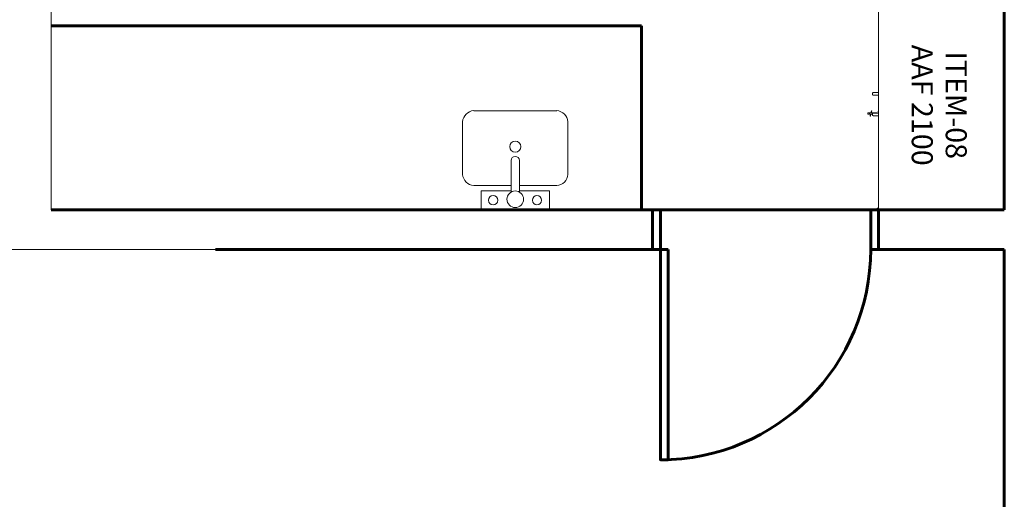
# Model space of a CAD drawing. Units: millimetres. Extents: x -59 to 1070, y 155 to 1499.
# Drawn here: x -6 to -2, y 195 to 197 of the extents above; entities that cross this region are included whole.
import ezdxf
from ezdxf.enums import TextEntityAlignment as Align

# ---------------------------------------------------------------- set-up
doc = ezdxf.new("R2010")
doc.units = ezdxf.units.MM
for name, color, linetype, lineweight in [('Aalvg', 190, 'Continuous', 60), ('Emobi', 142, 'Continuous', 5), ('EQUIPAMENTOS', 1, 'Continuous', 5), ('L5', 8, 'Continuous', 20)]:
    doc.layers.add(name, color=color, linetype=linetype, lineweight=lineweight)
doc.styles.add('CONCEITO-TXT', font='simplex.shx')

# ---------------------------------------------------------------- blocks, each defined once
blk = doc.blocks.new('pia01')
at = {"layer": 'EQUIPAMENTOS', "linetype": 'Continuous'}
for p, q in [((-0.0157, -0.1877), (-0.0157, -0.0677)), ((0.0159, -0.1877), (0.0159, -0.0677))]:
    blk.add_line(p, q, dxfattribs=at)
for points in [[(-0.0157, -0.0719), (-0.1297, -0.0719), (-0.1297, 0), (0.0036, 0)], [(0.0036, 0), (0.1299, 0), (0.1299, -0.0719), (0.0159, -0.0719)], [(-0.1578, -0.093), (-0.0157, -0.093)], [(0.0159, -0.093), (0.158, -0.093)], [(-0.1999, -0.3351), (-0.1999, -0.1351)], [(0.2001, -0.1351), (0.2001, -0.3351)], [(0.158, -0.3772), (-0.1578, -0.3772)]]:
    blk.add_lwpolyline(points, dxfattribs=at)
for centre, radius in [((-0.0841, -0.0368), 0.0175), ((0.0001, -0.0404), 0.0316), ((0.0826, -0.0368), 0.0175), ((0.0001, -0.2404), 0.0211)]:
    blk.add_circle(centre, radius, dxfattribs=at)
for centre, radius, start, end in [((-0.1552, -0.1377), 0.0448, 93.3665, 176.6335), ((0.1554, -0.1377), 0.0448, 3.3665, 86.6335), ((0.0001, -0.1877), 0.0158, 180, 0), ((-0.1552, -0.3325), 0.0448, 183.3665, 266.6335), ((0.1554, -0.3325), 0.0448, 273.3665, 356.6335)]:
    blk.add_arc(centre, radius, start, end, dxfattribs=at)
blk = doc.blocks.new('UFOPA08')
for p, q in [((-0.804, -0.4818), (-0.804, -0.478)), ((-0.7975, -0.478), (-0.7975, -0.4818)), ((-0.3753, -0.478), (-0.3753, -0.4792)), ((-0.3753, -0.4792), (-0.3681, -0.4792)), ((-0.3684, -0.5003), (-0.3684, -0.4848)), ((-0.3684, -0.4848), (-0.3681, -0.4848)), ((-0.3581, -0.4792), (-0.3563, -0.4792)), ((-0.3563, -0.478), (-0.3563, -0.4792)), ((-0.0065, -0.478), (-0.0065, -0.4818)), ((0, -0.4818), (0, -0.478)), ((-0.3684, -0.5074), (-0.3765, -0.5055)), ((-0.3762, -0.5041), (-0.3684, -0.5059)), ((-0.3684, -0.5108), (-0.3684, -0.5003)), ((-0.3684, -0.5176), (-0.3684, -0.5108)), ((-0.3634, -0.5018), (-0.3634, -0.5108)), ((-0.3634, -0.507), (-0.3567, -0.5085)), ((-0.357, -0.51), (-0.3634, -0.5085)), ((-0.3634, -0.5108), (-0.3634, -0.5176))]:
    blk.add_line(p, q)
blk.add_lwpolyline([(-0.804, 0), (0, 0), (0, -0.478), (-0.804, -0.478)], close=True)
for centre, radius, start, end in [((-0.8007, -0.4818), 0.00325, 180, 0), ((-0.0032, -0.4818), 0.00325, 180, 0), ((-0.3763, -0.5048), 0.000737, 77.1589, 257.1589), ((-0.3659, -0.5103), 0.00254, 190.3889, 349.6111), ((-0.3659, -0.5171), 0.00254, 190.3889, 349.6111), ((-0.3568, -0.5093), 0.000737, 257.1589, 77.1589)]:
    blk.add_arc(centre, radius, start, end)
for points, knots in [([(-0.4459, -0.4984), (-0.4459, -0.4984), (-0.4459, -0.4984), (-0.4459, -0.4984), (-0.4459, -0.4984), (-0.4459, -0.4983), (-0.4459, -0.4983), (-0.4459, -0.4983), (-0.4459, -0.4983), (-0.4459, -0.498), (-0.4459, -0.4964), (-0.4459, -0.4901), (-0.4459, -0.4847), (-0.4459, -0.478)], [0, 0, 0, 0, 0.00004883, 0.00004883, 0.00043945, 0.00043945, 0.00122071, 0.00122071, 0.00278328, 0.00278328, 0.0280854, 0.0280854, 0.05874932, 0.05874932, 0.05874932, 0.05874932]), ([(-0.4359, -0.478), (-0.4359, -0.4836), (-0.4359, -0.4882), (-0.4359, -0.4951), (-0.4359, -0.4973), (-0.4359, -0.4982), (-0.4359, -0.4982), (-0.4359, -0.4984)], [0.00119115, 0.00119115, 0.00119115, 0.00119115, 0.02662852, 0.02662852, 0.05277533, 0.05277533, 0.06004302, 0.06004302, 0.06004302, 0.06004302]), ([(-0.3681, -0.4984), (-0.3681, -0.4982), (-0.3681, -0.4982), (-0.3681, -0.4978), (-0.3681, -0.4975), (-0.3681, -0.4963), (-0.3681, -0.4951), (-0.3681, -0.4901), (-0.3681, -0.4847), (-0.3681, -0.478)], [0, 0, 0, 0, 0.0071841, 0.0071841, 0.01431372, 0.01431372, 0.02819584, 0.02819584, 0.05885976, 0.05885976, 0.05885976, 0.05885976]), ([(-0.3581, -0.478), (-0.3581, -0.4836), (-0.3581, -0.4882), (-0.3581, -0.4951), (-0.3581, -0.4973), (-0.3581, -0.4982), (-0.3581, -0.4982), (-0.3581, -0.4984)], [0.00119115, 0.00119115, 0.00119115, 0.00119115, 0.02662852, 0.02662852, 0.05277533, 0.05277533, 0.06004228, 0.06004228, 0.06004228, 0.06004228]), ([(-0.4359, -0.4984), (-0.4359, -0.4984), (-0.4359, -0.4985), (-0.4359, -0.4987), (-0.4359, -0.4987), (-0.436, -0.499), (-0.436, -0.4991), (-0.4361, -0.4994), (-0.4362, -0.4996), (-0.4364, -0.4999), (-0.4366, -0.5001), (-0.4369, -0.5004), (-0.4371, -0.5006), (-0.4376, -0.501), (-0.438, -0.5011), (-0.439, -0.5016), (-0.4398, -0.5017), (-0.4408, -0.5018), (-0.4412, -0.5018), (-0.4416, -0.5017), (-0.4417, -0.5017), (-0.4419, -0.5017), (-0.4419, -0.5017), (-0.4426, -0.5016), (-0.4434, -0.5014), (-0.4443, -0.5009), (-0.4446, -0.5007), (-0.445, -0.5003), (-0.4452, -0.5001), (-0.4454, -0.4998), (-0.4455, -0.4996), (-0.4457, -0.4993), (-0.4458, -0.4991), (-0.4458, -0.4989), (-0.4458, -0.4988), (-0.4459, -0.4986), (-0.4459, -0.4986), (-0.4459, -0.4985), (-0.4459, -0.4985), (-0.4459, -0.4984), (-0.4459, -0.4984), (-0.4459, -0.4984), (-0.4459, -0.4984), (-0.4459, -0.4984)], [0, 0, 0, 0, 0.00023112, 0.00023112, 0.0004598, 0.0004598, 0.00090291, 0.00090291, 0.00144298, 0.00144298, 0.00211402, 0.00211402, 0.00294993, 0.00294993, 0.00398606, 0.00398606, 0.00628702, 0.00628702, 0.00726256, 0.00726256, 0.00758706, 0.00758706, 0.0076952, 0.0076952, 0.00989004, 0.00989004, 0.01085706, 0.01085706, 0.01159801, 0.01159801, 0.01218745, 0.01218745, 0.01266985, 0.01266985, 0.01298159, 0.01298159, 0.01314003, 0.01314003, 0.0132196, 0.0132196, 0.01327928, 0.01327928, 0.01329047, 0.01329047, 0.01329047, 0.01329047]), ([(-0.3581, -0.4984), (-0.3581, -0.4985), (-0.3581, -0.4986), (-0.3582, -0.4988), (-0.3582, -0.499), (-0.3583, -0.4992), (-0.3584, -0.4994), (-0.3585, -0.4997), (-0.3587, -0.4999), (-0.359, -0.5002), (-0.3592, -0.5004), (-0.3596, -0.5008), (-0.3599, -0.501), (-0.3605, -0.5013), (-0.3608, -0.5014), (-0.3614, -0.5016), (-0.3616, -0.5016), (-0.3619, -0.5017), (-0.362, -0.5017), (-0.3628, -0.5018), (-0.3636, -0.5018), (-0.3651, -0.5015), (-0.3658, -0.5013), (-0.3667, -0.5007), (-0.367, -0.5005), (-0.3674, -0.5002), (-0.3675, -0.5), (-0.3678, -0.4996), (-0.3678, -0.4995), (-0.368, -0.4991), (-0.368, -0.499), (-0.3681, -0.4988), (-0.3681, -0.4987), (-0.3681, -0.4985), (-0.3681, -0.4984), (-0.3681, -0.4984)], [0, 0, 0, 0, 0.00037483, 0.00037483, 0.00074046, 0.00074046, 0.00124525, 0.00124525, 0.00186677, 0.00186677, 0.00264167, 0.00264167, 0.00357978, 0.00357978, 0.00463463, 0.00463463, 0.00536917, 0.00536917, 0.00561368, 0.00561368, 0.0078916, 0.0078916, 0.01014128, 0.01014128, 0.0110757, 0.0110757, 0.01177423, 0.01177423, 0.01233003, 0.01233003, 0.01280438, 0.01280438, 0.01305021, 0.01305021, 0.01329902, 0.01329902, 0.01329902, 0.01329902])]:
    blk.add_open_spline(points, degree=3, knots=knots)
at = {"style": 'CONCEITO-TXT'}
for s, p in [('ITEM-08', (-0.3979, -0.2228)), ('AAF 2100', (-0.3979, -0.352))]:
    blk.add_text(s, height=0.08, dxfattribs=at).set_placement(p, align=Align.CENTER)
at = {"style": 'CONCEITO-TXT', "flags": 1}
for tag, p in [('DESCRIÇÃO', (0.135, -0.3469)), ('CODIGO', (0.135, -0.4794))]:
    blk.add_attdef(tag, p, '', height=0.0919, dxfattribs=at)

msp = doc.modelspace()

# ---------------------------------------------------------------- linework, layer by layer
at = {"layer": 'Aalvg', "color": 5, "lineweight": 20}
for p, q in [((-5.6308, 201.938), (-5.6308, 196.238)), ((-32.2058, 196.088), (-3.2838, 196.088))]:
    msp.add_line(p, q, dxfattribs=at)
at = {"layer": 'Aalvg'}
for p, q in [((-2.0058, 201.938), (-2.0058, 196.238)), ((-5.6308, 196.938), (-3.3859, 196.938)), ((-3.3859, 196.938), (-3.3859, 196.238)), ((-5.6308, 196.238), (-3.3138, 196.238)), ((-5.0058, 196.238), (-3.3138, 196.238)), ((-3.3138, 196.238), (-3.3438, 196.238)), ((-3.3438, 196.088), (-3.3438, 196.238)), ((-3.3138, 196.088), (-3.3138, 196.238)), ((-3.3138, 196.238), (-2.5138, 196.238)), ((-2.5138, 196.238), (-2.0058, 196.238)), ((-2.5138, 196.238), (-2.0058, 196.238)), ((-2.4838, 196.238), (-2.5138, 196.238)), ((-2.5138, 196.088), (-2.5138, 196.238)), ((-2.4838, 196.088), (-2.4838, 196.238)), ((-5.0058, 196.088), (-3.2838, 196.088)), ((-3.3138, 196.088), (-3.3438, 196.088)), ((-3.3138, 196.088), (-3.2838, 196.088)), ((-2.5138, 196.088), (-2.0058, 196.088)), ((-2.5138, 196.088), (-2.0058, 196.088)), ((-2.4838, 196.088), (-2.5138, 196.088)), ((-2.0058, 196.088), (-2.0058, 192.088))]:
    msp.add_line(p, q, dxfattribs=at)
msp.add_lwpolyline([(-3.2838, 196.088), (-3.2838, 195.288), (-3.3138, 195.288), (-3.3138, 196.088)], dxfattribs=at)
msp.add_arc((-3.3138, 196.088), 0.8, 270, 0, dxfattribs=at)

# ---------------------------------------------------------------- block references
at = {"layer": 'Emobi', "rotation": 270}
msp.add_blockref('UFOPA08', (-2.0058, 196.238), dxfattribs=at)
at = {"layer": 'L5', "xscale": -1, "rotation": 180}
msp.add_blockref('pia01', (-3.8659, 196.238), dxfattribs=at)

doc.saveas('drawing.dxf')
